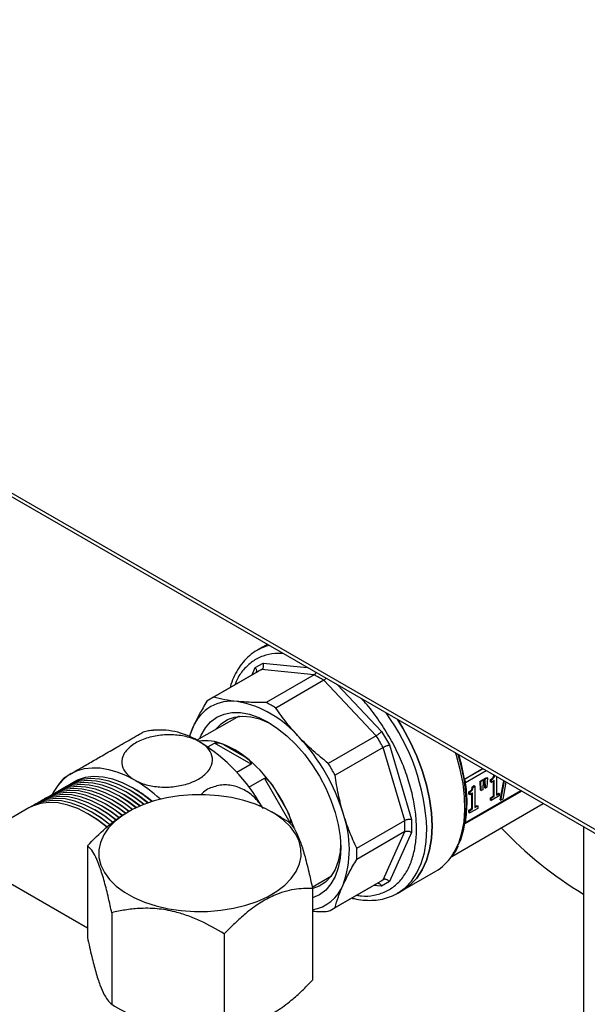
# Model space of a CAD drawing. Units: millimetres. Extents: x 60 to 6240, y 60 to 4395.
# Drawn here: x 4699 to 4815, y 3103 to 3305 of the extents above; entities that cross this region are included whole.
import ezdxf

# ---------------------------------------------------------------- set-up
doc = ezdxf.new("R2010")
doc.units = ezdxf.units.MM
doc.header["$LTSCALE"] = 15

msp = doc.modelspace()

# ---------------------------------------------------------------- linework, layer by layer
at = {"color": 7, "linetype": 'Continuous', "lineweight": 25}
for p, q in [((4528.09, 3305.53), (4874.72, 3105.43)), ((4528.04, 3304.75), (4875.74, 3104.03)), ((4748.79, 3176.19), (4747.72, 3175.58)), ((4748.22, 3175.85), (4747.72, 3175.58)), ((4749.76, 3176.76), (4748.79, 3176.19)), ((4749.83, 3176.72), (4748.79, 3176.19)), ((4746.63, 3170.51), (4747.31, 3171.99)), ((4747.31, 3171.99), (4748.92, 3172.92)), ((4748.92, 3172.92), (4757.95, 3172.03)), ((4747.88, 3171.23), (4738.06, 3165.56)), ((4748.59, 3171.59), (4738.77, 3165.92)), ((4759.35, 3170.53), (4748.59, 3171.59)), ((4759.35, 3170.53), (4749.53, 3164.86)), ((4712.93, 3118.58), (4624.55, 3169.6)), ((4761.31, 3169.4), (4751.49, 3163.72)), ((4772.07, 3158.04), (4761.31, 3169.4)), ((4764.13, 3168.46), (4773.16, 3158.93)), ((4744.02, 3162.03), (4735.3, 3157.12)), ((4734.58, 3159.87), (4733.74, 3157.8)), ((4772.07, 3158.04), (4762.24, 3152.37)), ((4773.16, 3158.93), (4774.77, 3156.14)), ((4737.57, 3155.74), (4738.95, 3156.54)), ((4746.43, 3152.22), (4738.95, 3156.54)), ((4740.87, 3156.25), (4745.21, 3153.74)), ((4773.46, 3155.64), (4763.63, 3149.97)), ((4777.91, 3140.65), (4773.46, 3155.64)), ((4774.77, 3156.14), (4779.32, 3140.84)), ((4746.43, 3152.22), (4743.5, 3150.53)), ((4790.13, 3149.15), (4793.86, 3151.3)), ((4790.14, 3149.11), (4793.89, 3151.28)), ((4794.6, 3150.87), (4790.36, 3148.42)), ((4796.67, 3149.68), (4796.67, 3145.87)), ((4746.01, 3147.5), (4749.17, 3149.32)), ((4754.46, 3140.17), (4749.17, 3149.32)), ((4750.88, 3147.76), (4753.95, 3142.43)), ((4790.13, 3149.15), (4790.14, 3149.11)), ((4790.14, 3149.11), (4790.14, 3148.93)), ((4790.52, 3144.31), (4790.2, 3148.26)), ((4791.75, 3147.61), (4792.11, 3147.81)), ((4791.75, 3147.61), (4791.89, 3147.52)), ((4791.89, 3147.52), (4792.25, 3147.73)), ((4792.11, 3147.81), (4792.25, 3147.73)), ((4792.25, 3147.73), (4792.25, 3143.31)), ((4793.35, 3148.73), (4793.84, 3149.01)), ((4793.44, 3146.88), (4793.35, 3148.73)), ((4793.35, 3148.73), (4793.49, 3148.65)), ((4793.98, 3148.93), (4793.49, 3148.65)), ((4793.58, 3146.8), (4793.49, 3148.65)), ((4793.98, 3148.93), (4793.84, 3149.01)), ((4793.98, 3148.93), (4793.89, 3146.97)), ((4794.2, 3149.22), (4794.7, 3149.51)), ((4794.3, 3147.37), (4794.2, 3149.22)), ((4794.34, 3149.14), (4794.2, 3149.22)), ((4794.34, 3149.14), (4794.84, 3149.43)), ((4794.44, 3147.29), (4794.34, 3149.14)), ((4794.7, 3149.51), (4794.84, 3149.43)), ((4794.84, 3149.43), (4794.74, 3147.47)), ((4795.48, 3148.62), (4795.48, 3149.07)), ((4795.48, 3149.07), (4795.62, 3148.99)), ((4795.48, 3148.62), (4795.62, 3148.54)), ((4795.62, 3148.99), (4795.62, 3148.54)), ((4795.62, 3148.54), (4796.23, 3148.9)), ((4796.09, 3145.7), (4796.09, 3148.82)), ((4796.23, 3145.61), (4796.23, 3148.9)), ((4797.45, 3144.92), (4798.19, 3148.8)), ((4797.59, 3144.84), (4798.33, 3148.72)), ((4798.64, 3148.54), (4797.98, 3145.06)), ((4719.71, 3145.52), (4719.36, 3145.72)), ((4720.42, 3145.93), (4720.06, 3146.13)), ((4721.12, 3146.34), (4720.77, 3146.54)), ((4721.83, 3146.74), (4721.48, 3146.95)), ((4722.54, 3147.15), (4722.19, 3147.36)), ((4790.25, 3140.03), (4801.82, 3146.7)), ((4790.36, 3140.26), (4801.67, 3146.79)), ((4791.05, 3146.07), (4791.05, 3146.52)), ((4791.2, 3146.44), (4791.05, 3146.52)), ((4791.05, 3146.07), (4791.2, 3145.99)), ((4791.2, 3146.44), (4791.2, 3145.99)), ((4791.2, 3145.99), (4791.81, 3146.34)), ((4791.67, 3143.14), (4791.67, 3146.26)), ((4791.81, 3143.06), (4791.81, 3146.34)), ((4793.44, 3146.88), (4793.58, 3146.8)), ((4793.89, 3146.97), (4793.58, 3146.8)), ((4794.3, 3147.37), (4794.44, 3147.29)), ((4794.74, 3147.47), (4794.44, 3147.29)), ((4795.48, 3145.34), (4796.09, 3145.7)), ((4797.27, 3145.71), (4795.62, 3144.76)), ((4795.62, 3145.26), (4796.23, 3145.61)), ((4796.09, 3145.7), (4796.23, 3145.61)), ((4796.67, 3146.03), (4797.13, 3146.29)), ((4796.67, 3145.87), (4797.27, 3146.21)), ((4797.13, 3146.29), (4797.27, 3146.21)), ((4797.27, 3146.21), (4797.27, 3145.71)), ((4716.17, 3143.48), (4715.82, 3143.68)), ((4716.88, 3143.89), (4716.53, 3144.09)), ((4717.59, 3144.3), (4717.24, 3144.5)), ((4718.3, 3144.7), (4717.94, 3144.91)), ((4719, 3145.11), (4718.65, 3145.32)), ((4787.53, 3133.32), (4806.26, 3144.14)), ((4790.52, 3143.86), (4790.52, 3144.31)), ((4792.25, 3143.48), (4792.71, 3143.74)), ((4792.25, 3143.31), (4792.85, 3143.66)), ((4792.71, 3143.74), (4792.85, 3143.66)), ((4792.85, 3143.66), (4792.85, 3143.16)), ((4795.48, 3144.84), (4795.48, 3145.34)), ((4795.48, 3145.34), (4795.62, 3145.26)), ((4795.48, 3144.84), (4795.62, 3144.76)), ((4795.62, 3144.76), (4795.62, 3145.26)), ((4797.45, 3144.92), (4797.59, 3144.84)), ((4797.98, 3145.06), (4797.59, 3144.84)), ((4700.92, 3143.25), (4685.56, 3134.38)), ((4713.35, 3141.85), (4712.99, 3142.05)), ((4714.05, 3142.25), (4713.7, 3142.46)), ((4714.76, 3142.66), (4714.41, 3142.87)), ((4715.47, 3143.07), (4715.11, 3143.28)), ((4721.3, 3142.45), (4721.09, 3142.33)), ((4752.63, 3141.3), (4750.64, 3142.45)), ((4791.05, 3142.79), (4791.67, 3143.14)), ((4791.05, 3142.29), (4791.05, 3142.79)), ((4791.05, 3142.79), (4791.2, 3142.71)), ((4791.05, 3142.29), (4791.2, 3142.21)), ((4792.85, 3143.16), (4791.2, 3142.21)), ((4791.2, 3142.71), (4791.81, 3143.06)), ((4791.2, 3142.21), (4791.2, 3142.71)), ((4791.67, 3143.14), (4791.81, 3143.06)), ((4752.62, 3141.28), (4754.04, 3140.46)), ((4768.09, 3134.98), (4777.91, 3140.65)), ((4779.32, 3140.84), (4779.32, 3138.2)), ((4777.91, 3138.38), (4768.09, 3132.71)), ((4773.46, 3128.53), (4777.91, 3138.38)), ((4779.32, 3138.2), (4774.77, 3128.15)), ((4814.49, 3139.39), (4814.49, 3060.62)), ((4712.93, 3135.48), (4712.93, 3116.7)), ((4758.95, 3127.02), (4762.89, 3129.35)), ((4777.53, 3126.4), (4784.28, 3130.29)), ((4762.96, 3122.43), (4772.78, 3128.1)), ((4763.63, 3122.86), (4773.46, 3128.53)), ((4773.16, 3127.22), (4771.53, 3127.38)), ((4774.77, 3128.15), (4773.16, 3127.22)), ((4759.01, 3126.76), (4759.01, 3107.98)), ((4776.47, 3125.78), (4777.53, 3126.4)), ((4717.91, 3121.78), (4717.91, 3103)), ((4740.95, 3117.42), (4740.95, 3098.64))]:
    msp.add_line(p, q, dxfattribs=at)
at = {"color": 7, "linetype": 'Continuous', "lineweight": 25, "flags": 128}
for points in [[(4750.1, 3176.56), (4749.42, 3176.35), (4748.22, 3175.85)], [(4735.95, 3157.49), (4736.22, 3158.14), (4737.08, 3159.66), (4738.16, 3160.9), (4739.44, 3161.85), (4740.9, 3162.48), (4742.51, 3162.8), (4744.25, 3162.78), (4746.09, 3162.44), (4748, 3161.78), (4749.94, 3160.81), (4751.87, 3159.54), (4753.78, 3158.01), (4755.62, 3156.22), (4757.36, 3154.23), (4758.98, 3152.05), (4760.44, 3149.72), (4761.72, 3147.3), (4762.8, 3144.81), (4763.66, 3142.3), (4764.28, 3139.82), (4764.66, 3137.4), (4764.79, 3135.09), (4764.66, 3132.92), (4764.28, 3130.94), (4763.66, 3129.18), (4762.8, 3127.66), (4761.72, 3126.42), (4760.44, 3125.47), (4759.01, 3124.85)], [(4739.19, 3159.32), (4739.22, 3159.35), (4740.3, 3160.5), (4741.59, 3161.34), (4743.05, 3161.87), (4744.65, 3162.07), (4746.38, 3161.94), (4748.19, 3161.48), (4750.06, 3160.7), (4750.48, 3160.48)], [(4733.87, 3157.82), (4734.03, 3158.41), (4734.58, 3159.87)], [(4777.53, 3126.4), (4777.53, 3126.4), (4779.05, 3127.48), (4780.37, 3128.87), (4781.48, 3130.54), (4782.35, 3132.46), (4782.98, 3134.63), (4783.36, 3137), (4783.49, 3139.56), (4783.36, 3142.26), (4782.98, 3145.08), (4782.35, 3147.97), (4781.48, 3150.91), (4780.37, 3153.85), (4779.05, 3156.76), (4777.53, 3159.6), (4776.49, 3161.33)], [(4776.49, 3161.33), (4777.53, 3159.6), (4779.05, 3156.76), (4780.37, 3153.85), (4781.48, 3150.91), (4782.35, 3147.97), (4782.98, 3145.08), (4783.36, 3142.26), (4783.49, 3139.56), (4783.36, 3137), (4782.98, 3134.63), (4782.35, 3132.46), (4781.48, 3130.54), (4780.37, 3128.87), (4779.05, 3127.48), (4777.53, 3126.4), (4777.53, 3126.4)], [(4787.55, 3133.35), (4788.06, 3134.16), (4788.96, 3136.02), (4789.62, 3138.11), (4790.05, 3140.41), (4790.23, 3142.89), (4790.16, 3145.53), (4789.84, 3148.28), (4789.28, 3151.11), (4788.48, 3153.99), (4788.32, 3154.5)], [(4788.93, 3135.72), (4789.36, 3136.73), (4789.99, 3138.86), (4790.38, 3141.18), (4790.52, 3143.69), (4790.41, 3146.35), (4790.06, 3149.11), (4789.45, 3151.96), (4788.82, 3154.21)], [(4790.13, 3149.15), (4789.51, 3152.2), (4788.99, 3154.11)], [(4709.59, 3150.27), (4710.92, 3150.9), (4712.36, 3151.3), (4713.9, 3151.48), (4715.53, 3151.43), (4717.22, 3151.15), (4718.96, 3150.65), (4720.74, 3149.93), (4722.54, 3148.99)], [(4726.15, 3144.53), (4724.24, 3146.03), (4722.18, 3147.36), (4720.12, 3148.4), (4718.1, 3149.15), (4716.13, 3149.57), (4714.25, 3149.68), (4712.48, 3149.47), (4710.86, 3148.94), (4709.76, 3148.34)], [(4722.12, 3142.9), (4720.71, 3143.99), (4718.65, 3145.32), (4716.59, 3146.36), (4714.56, 3147.1), (4712.59, 3147.53), (4710.71, 3147.64), (4708.95, 3147.43), (4707.32, 3146.9), (4706.22, 3146.3)], [(4722.87, 3143.27), (4721.41, 3144.39), (4719.35, 3145.73), (4717.3, 3146.77), (4715.27, 3147.51), (4713.3, 3147.94), (4711.42, 3148.05), (4709.65, 3147.84), (4708.03, 3147.3), (4706.93, 3146.71)], [(4723.65, 3143.62), (4722.12, 3144.8), (4720.06, 3146.13), (4718, 3147.18), (4715.97, 3147.92), (4714.01, 3148.35), (4712.13, 3148.46), (4710.36, 3148.24), (4708.74, 3147.71), (4707.64, 3147.12)], [(4724.46, 3143.95), (4722.83, 3145.21), (4720.77, 3146.54), (4718.71, 3147.59), (4716.68, 3148.33), (4714.71, 3148.76), (4712.83, 3148.86), (4711.07, 3148.65), (4709.44, 3148.12), (4708.35, 3147.52)], [(4725.29, 3144.25), (4723.53, 3145.62), (4721.48, 3146.95), (4719.42, 3148), (4717.39, 3148.74), (4715.42, 3149.16), (4713.54, 3149.27), (4711.77, 3149.06), (4710.15, 3148.53), (4709.05, 3147.93)], [(4718.65, 3140.8), (4717.17, 3141.94), (4715.11, 3143.28), (4713.05, 3144.32), (4711.02, 3145.06), (4709.06, 3145.49), (4707.18, 3145.6), (4705.41, 3145.39), (4703.79, 3144.85), (4702.69, 3144.26)], [(4719.31, 3141.25), (4717.88, 3142.35), (4715.82, 3143.68), (4713.76, 3144.73), (4711.73, 3145.47), (4709.76, 3145.9), (4707.88, 3146.01), (4706.12, 3145.79), (4704.49, 3145.26), (4703.4, 3144.67)], [(4719.97, 3141.7), (4718.58, 3142.76), (4716.53, 3144.09), (4714.47, 3145.14), (4712.44, 3145.88), (4710.47, 3146.31), (4708.59, 3146.42), (4706.82, 3146.2), (4705.2, 3145.67), (4704.1, 3145.08)], [(4720.64, 3142.14), (4719.29, 3143.17), (4717.23, 3144.5), (4715.17, 3145.55), (4713.15, 3146.29), (4711.18, 3146.72), (4709.3, 3146.82), (4707.53, 3146.61), (4705.91, 3146.08), (4704.81, 3145.48)], [(4721.4, 3142.51), (4720, 3143.58), (4717.94, 3144.91), (4715.88, 3145.95), (4713.85, 3146.7), (4711.88, 3147.12), (4710, 3147.23), (4708.24, 3147.02), (4706.62, 3146.49), (4705.52, 3145.89)], [(4756.28, 3136.44), (4755.55, 3137.95), (4754.48, 3139.39), (4753.1, 3140.74), (4751.43, 3141.97), (4749.49, 3143.07), (4747.32, 3144.01), (4744.95, 3144.78), (4742.44, 3145.36), (4739.81, 3145.75), (4737.11, 3145.94), (4734.4, 3145.92), (4731.71, 3145.7), (4729.1, 3145.28), (4726.6, 3144.67), (4724.27, 3143.87), (4722.13, 3142.9), (4720.23, 3141.78), (4718.6, 3140.53), (4717.27, 3139.17), (4716.26, 3137.71), (4715.58, 3136.19), (4715.25, 3134.64), (4715.28, 3133.07), (4715.66, 3131.52), (4716.39, 3130.01), (4717.46, 3128.57), (4718.84, 3127.22), (4720.51, 3125.99), (4722.45, 3124.89), (4724.62, 3123.95), (4726.99, 3123.18), (4729.5, 3122.6), (4732.13, 3122.21), (4734.83, 3122.02), (4737.54, 3122.04), (4740.23, 3122.26), (4742.84, 3122.68), (4745.34, 3123.29), (4747.68, 3124.09), (4749.81, 3125.06), (4751.71, 3126.18), (4753.34, 3127.43), (4754.67, 3128.79), (4755.69, 3130.25), (4756.36, 3131.76), (4756.69, 3133.32), (4756.66, 3134.89), (4756.28, 3136.44)], [(4722.93, 3143.3), (4721.25, 3144.55), (4719.71, 3145.52)], [(4723.72, 3143.64), (4721.96, 3144.96), (4720.42, 3145.93)], [(4724.52, 3143.97), (4722.66, 3145.37), (4721.12, 3146.34)], [(4725.36, 3144.27), (4723.37, 3145.77), (4721.83, 3146.74)], [(4716.82, 3139.34), (4715.05, 3140.72), (4712.99, 3142.05), (4710.93, 3143.1), (4708.9, 3143.84), (4706.93, 3144.27), (4705.05, 3144.37), (4703.29, 3144.16), (4701.67, 3143.63), (4700.92, 3143.25)], [(4717.43, 3139.83), (4715.76, 3141.13), (4713.7, 3142.46), (4711.64, 3143.5), (4709.61, 3144.25), (4707.64, 3144.67), (4705.76, 3144.78), (4704, 3144.57), (4702.37, 3144.04), (4701.27, 3143.44)], [(4718.04, 3140.31), (4716.46, 3141.54), (4714.4, 3142.87), (4712.35, 3143.91), (4710.32, 3144.65), (4708.35, 3145.08), (4706.47, 3145.19), (4704.7, 3144.98), (4703.08, 3144.45), (4701.98, 3143.85)], [(4719.36, 3141.29), (4717.71, 3142.51), (4716.17, 3143.48)], [(4720.02, 3141.73), (4718.42, 3142.92), (4716.88, 3143.89)], [(4720.69, 3142.17), (4719.13, 3143.32), (4717.59, 3144.3)], [(4721.45, 3142.54), (4719.84, 3143.73), (4718.3, 3144.7)], [(4722.18, 3142.93), (4720.54, 3144.14), (4719, 3145.11)], [(4716.87, 3139.38), (4714.89, 3140.87), (4713.35, 3141.85)], [(4717.48, 3139.87), (4715.59, 3141.28), (4714.05, 3142.25)], [(4718.09, 3140.35), (4716.3, 3141.69), (4714.76, 3142.66)], [(4718.7, 3140.84), (4717.01, 3142.1), (4715.47, 3143.07)], [(4776.59, 3125.85), (4777.99, 3126.87), (4779.31, 3128.26), (4780.41, 3129.92), (4781.29, 3131.85), (4781.92, 3134.02), (4782.3, 3136.39), (4782.43, 3138.95)], [(4764.78, 3135.72), (4764.66, 3134.22), (4764.27, 3132.31), (4763.64, 3130.63), (4762.78, 3129.2), (4761.69, 3128.05), (4760.41, 3127.2), (4759.06, 3126.7)], [(4776.47, 3125.78), (4776.47, 3125.78), (4776.59, 3125.85)]]:
    msp.add_lwpolyline(points, dxfattribs=at)
at = {"color": 7, "linetype": 'Continuous', "lineweight": 25}
for centre, radius, start, end in [((4752.04, 3164.02), 8.32, 114.4771, 119.9939), ((4748.61, 3149.67), 23.46, 57.2343, 62.7711), ((4742.22, 3158.35), 8.32, 114.4752, 125.5356), ((4742.45, 3156.63), 8.51, 82.403, 157.6077), ((4739.7, 3143.66), 21.74, 40.2667, 79.7387), ((4738.79, 3143.99), 23.46, 57.2343, 62.7711), ((4738.88, 3137.02), 43.59, 2.5373, 36.1082), ((4727.61, 3143.76), 15.45, 57.239, 94.3094), ((4727.48, 3130.7), 39.5, 16.8396, 43.1604), ((4735.46, 3135.3), 43.1, 28.1545, 31.8455), ((4737.1, 3147.41), 9.6, 66.9075, 98.4853), ((4716.27, 3125.14), 37.25, 29.4174, 58.066), ((4734.21, 3139.68), 17.85, 51.9259, 68.0795), ((4727.99, 3131.75), 27.93, 34.9676, 51.9333), ((4725.63, 3129.63), 43.1, 28.1545, 31.8455), ((4714.59, 3141.93), 9.74, 120.9661, 155.5447), ((4707.07, 3122.8), 30.42, 46.8946, 59.4493), ((4724.19, 3128.8), 32.74, 24.6157, 35.3843), ((4709.14, 3124.27), 26.52, 49.894, 59.6469), ((4726.11, 3129.66), 30.63, 18.0449, 24.6571), ((4744.82, 3134.8), 21.75, 340.2672, 19.7328), ((4754.47, 3139.51), 23.47, 357.232, 2.768), ((4858.63, 3197.68), 84.54, 223.8172, 238.5234), ((4744.65, 3133.84), 23.47, 357.232, 2.768), ((4779.09, 3139.12), 10.24, 300.4098, 325.6737), ((4757.52, 3130.59), 8.37, 280.2375, 338.0371), ((4768.62, 3135.31), 8.32, 300.0003, 305.534), ((4758.8, 3129.63), 8.32, 294.4752, 305.5356)]:
    msp.add_arc(centre, radius, start, end, dxfattribs=at)
for points, knots in [([(4748.28, 3175.86), (4748.19, 3175.82), (4747.54, 3175.54), (4746.44, 3174.75), (4745.08, 3173.51), (4743.94, 3172.02), (4743.03, 3170.38), (4742.43, 3169), (4742.21, 3168.13), (4742.16, 3167.92)], [0, 0, 0, 0, 0.030816, 0.215289, 0.408606, 0.58621, 0.765123, 0.944961, 1, 1, 1, 1]), ([(4753.03, 3174.87), (4752.46, 3174.9), (4750.98, 3174.97), (4748.84, 3174.43), (4746.67, 3173.33), (4744.87, 3171.63), (4743.69, 3169.99), (4743.25, 3168.8), (4743.14, 3168.49)], [0, 0, 0, 0, 0.127891, 0.328336, 0.530386, 0.73163, 0.929715, 1, 1, 1, 1]), ([(4747.31, 3171.99), (4747.35, 3171.92), (4747.44, 3171.8), (4747.52, 3171.57), (4747.54, 3171.35), (4747.51, 3171.17), (4747.48, 3171.1), (4747.47, 3171.08)], [0, 0, 0, 0, 0.229408, 0.427604, 0.729251, 0.920055, 1, 1, 1, 1]), ([(4748.59, 3171.59), (4748.68, 3171.66), (4748.81, 3171.76), (4748.93, 3171.97), (4749, 3172.19), (4749.02, 3172.44), (4749, 3172.7), (4748.95, 3172.85), (4748.92, 3172.92)], [0, 0, 0, 0, 0.2413612, 0.3683724, 0.4993686, 0.7064293, 0.8424962, 1, 1, 1, 1]), ([(4759.35, 3170.53), (4759.44, 3170.59), (4759.57, 3170.69), (4759.7, 3170.87), (4759.74, 3170.96), (4759.75, 3170.99)], [0, 0, 0, 0, 0.561777, 0.857378, 1, 1, 1, 1]), ([(4761.31, 3169.4), (4761.4, 3169.46), (4761.54, 3169.55), (4761.71, 3169.71), (4761.77, 3169.79), (4761.79, 3169.81)], [0, 0, 0, 0, 0.561748, 0.857356, 1, 1, 1, 1]), ([(4743.58, 3165.06), (4742.7, 3165.16), (4740.95, 3165.37), (4739.5, 3165.74), (4738.77, 3165.92)], [0, 0, 0, 0, 0.49767, 1, 1, 1, 1]), ([(4737.38, 3165.12), (4736.85, 3164.22), (4735.79, 3162.4), (4734.99, 3160.71), (4734.58, 3159.87)], [0, 0, 0, 0, 0.497843, 1, 1, 1, 1]), ([(4749.53, 3164.86), (4748.48, 3164.85), (4746.37, 3164.84), (4744.51, 3164.99), (4743.58, 3165.06)], [0, 0, 0, 0, 0.497843, 1, 1, 1, 1]), ([(4756.3, 3157.72), (4755.42, 3158.68), (4753.67, 3160.62), (4752.22, 3162.69), (4751.49, 3163.72)], [0, 0, 0, 0, 0.49767, 1, 1, 1, 1]), ([(4768.04, 3125.36), (4768.37, 3125.3), (4769.62, 3125.08), (4771.63, 3125.29), (4774, 3125.99), (4776.05, 3127.32), (4777.74, 3129.16), (4779.01, 3131.44), (4779.85, 3134.06), (4780.29, 3136.91), (4780.35, 3139.95), (4780.04, 3143.21), (4779.34, 3146.73), (4778.21, 3150.44), (4776.66, 3154.23), (4774.72, 3157.97), (4772.44, 3161.5), (4770.52, 3164.08), (4769.33, 3165.33), (4769.05, 3165.62)], [0, 0, 0, 0, 0.023151, 0.088212, 0.15431, 0.220672, 0.286508, 0.351061, 0.413665, 0.473771, 0.531317, 0.590493, 0.652318, 0.71629, 0.781779, 0.848053, 0.914328, 0.979816, 1, 1, 1, 1]), ([(4709.59, 3150.27), (4709.66, 3150.31), (4710.22, 3150.64), (4711.59, 3151.43), (4713.98, 3152.81), (4716.64, 3154.35), (4719, 3155.71), (4721.17, 3156.96), (4722.96, 3157.99), (4724.22, 3158.72), (4724.3, 3158.77), (4724.33, 3158.78)], [0, 0, 0, 0, 0.0172029, 0.1404531, 0.2641164, 0.3917591, 0.5250426, 0.6144666, 0.7522985, 0.8902186, 1, 1, 1, 1]), ([(4735.97, 3156.75), (4735.65, 3156.92), (4734.61, 3157.47), (4732.41, 3158.09), (4729.42, 3158.32), (4726.36, 3157.99), (4723.53, 3157.07), (4721.31, 3155.64), (4720.01, 3153.85), (4719.86, 3151.95), (4720.74, 3150.23), (4721.98, 3149.38), (4722.54, 3148.99)], [0, 0, 0, 0, 0.045049, 0.145128, 0.246547, 0.351814, 0.461709, 0.575166, 0.689717, 0.802315, 0.91052, 1, 1, 1, 1]), ([(4726.46, 3159.13), (4726.1, 3159.1), (4725.39, 3159.04), (4724.69, 3158.86), (4724.33, 3158.77)], [0, 0, 0, 0, 0.491194, 1, 1, 1, 1]), ([(4762.24, 3152.37), (4761.19, 3153.21), (4759.09, 3154.9), (4757.23, 3156.78), (4756.3, 3157.72)], [0, 0, 0, 0, 0.497843, 1, 1, 1, 1]), ([(4772.07, 3158.04), (4772.16, 3158.1), (4772.31, 3158.19), (4772.52, 3158.35), (4772.71, 3158.5), (4772.9, 3158.66), (4773.05, 3158.81), (4773.12, 3158.89), (4773.16, 3158.93)], [0, 0, 0, 0, 0.241374, 0.368382, 0.499369, 0.70645, 0.842511, 1, 1, 1, 1]), ([(4722.54, 3148.99), (4722.63, 3148.94), (4723.43, 3148.49), (4725.23, 3147.83), (4728.15, 3147.43), (4731.22, 3147.59), (4733.8, 3148.24), (4736.02, 3149.27), (4737.73, 3150.65), (4738.67, 3152.49), (4738.47, 3154.36), (4737.4, 3155.82), (4736.34, 3156.51), (4735.97, 3156.75)], [0, 0, 0, 0, 0.014002, 0.114322, 0.214978, 0.318873, 0.427359, 0.500146, 0.612334, 0.724595, 0.835981, 0.942596, 1, 1, 1, 1]), ([(4738.95, 3156.54), (4738.97, 3156.54), (4739, 3156.56), (4739.08, 3156.58), (4739.26, 3156.6), (4739.8, 3156.58), (4740.33, 3156.44), (4740.76, 3156.29), (4740.87, 3156.25)], [0, 0, 0, 0, 0.022864, 0.051056, 0.100404, 0.247772, 0.801827, 1, 1, 1, 1]), ([(4773.46, 3155.64), (4773.55, 3155.69), (4773.7, 3155.77), (4773.95, 3155.88), (4774.17, 3155.97), (4774.4, 3156.05), (4774.62, 3156.11), (4774.72, 3156.13), (4774.77, 3156.14)], [0, 0, 0, 0, 0.2413612, 0.3683724, 0.4993686, 0.7064293, 0.8424962, 1, 1, 1, 1]), ([(4745.21, 3153.74), (4745.44, 3153.55), (4745.9, 3153.18), (4746.33, 3152.72), (4746.47, 3152.4), (4746.48, 3152.31), (4746.46, 3152.25), (4746.44, 3152.23), (4746.43, 3152.22)], [0, 0, 0, 0, 0.414513, 0.831313, 0.885521, 0.953715, 0.977775, 1, 1, 1, 1]), ([(4708.25, 3149.5), (4708.29, 3149.53), (4708.38, 3149.58), (4709.19, 3150.05), (4709.59, 3150.27)], [0, 0, 0, 0, 0.5173742, 1, 1, 1, 1]), ([(4765.29, 3142.14), (4764.94, 3143.41), (4764.25, 3145.96), (4763.84, 3148.63), (4763.63, 3149.97)], [0, 0, 0, 0, 0.49767, 1, 1, 1, 1]), ([(4795.48, 3149.07), (4795.61, 3149.16), (4795.79, 3149.27), (4796, 3149.51), (4796.1, 3149.7), (4796.14, 3149.86), (4796.15, 3149.95), (4796.15, 3149.97)], [0, 0, 0, 0, 0.436349, 0.60441, 0.744084, 0.939214, 1, 1, 1, 1]), ([(4796.29, 3149.9), (4796.29, 3149.85), (4796.28, 3149.74), (4796.22, 3149.57), (4796.1, 3149.37), (4795.89, 3149.16), (4795.73, 3149.06), (4795.62, 3148.99)], [0, 0, 0, 0, 0.127332, 0.283606, 0.441686, 0.641919, 1, 1, 1, 1]), ([(4708.26, 3149.49), (4707.78, 3148.98), (4707.28, 3148.44), (4706.87, 3147.84), (4706.85, 3147.81)], [0, 0, 0, 0, 0.951499, 1, 1, 1, 1]), ([(4748.92, 3143.08), (4748.69, 3143.45), (4747.94, 3144.64), (4746.22, 3146.32), (4743.74, 3147.65), (4741.02, 3148.14), (4738.44, 3147.56), (4736.74, 3146.72), (4736.22, 3145.92), (4736.2, 3145.89)], [0, 0, 0, 0, 0.077841, 0.250768, 0.42601, 0.607902, 0.79779, 0.993833, 1, 1, 1, 1]), ([(4749.17, 3149.32), (4749.19, 3149.33), (4749.22, 3149.34), (4749.3, 3149.34), (4749.46, 3149.27), (4749.96, 3148.92), (4750.43, 3148.37), (4750.79, 3147.88), (4750.88, 3147.76)], [0, 0, 0, 0, 0.022864, 0.051056, 0.100404, 0.247772, 0.801827, 1, 1, 1, 1]), ([(4790.2, 3148.26), (4790.19, 3148.38), (4790.17, 3148.61), (4790.15, 3148.82), (4790.14, 3148.93)], [0, 0, 0, 0, 0.489, 1, 1, 1, 1]), ([(4790.36, 3148.42), (4790.34, 3148.41), (4790.29, 3148.39), (4790.24, 3148.35), (4790.21, 3148.31), (4790.2, 3148.28), (4790.2, 3148.26)], [0, 0, 0, 0, 0.250976, 0.502633, 0.752898, 1, 1, 1, 1]), ([(4791.05, 3146.52), (4791.19, 3146.6), (4791.37, 3146.72), (4791.58, 3146.96), (4791.68, 3147.15), (4791.73, 3147.37), (4791.75, 3147.52), (4791.75, 3147.61)], [0, 0, 0, 0, 0.374181, 0.518298, 0.638071, 0.8054, 1, 1, 1, 1]), ([(4791.2, 3146.44), (4791.33, 3146.52), (4791.51, 3146.64), (4791.72, 3146.87), (4791.82, 3147.07), (4791.88, 3147.29), (4791.89, 3147.44), (4791.89, 3147.52)], [0, 0, 0, 0, 0.374181, 0.518298, 0.638071, 0.8054, 1, 1, 1, 1]), ([(4712.93, 3135.48), (4714.17, 3136.75), (4716.04, 3138.67), (4718.72, 3140.79), (4720.21, 3141.88), (4721.01, 3142.26), (4721.1, 3142.31)], [0, 0, 0, 0, 0.475793, 0.720607, 0.968725, 1, 1, 1, 1]), ([(4753.95, 3142.43), (4754.08, 3142.13), (4754.34, 3141.52), (4754.54, 3140.83), (4754.55, 3140.39), (4754.53, 3140.28), (4754.49, 3140.2), (4754.47, 3140.18), (4754.46, 3140.17)], [0, 0, 0, 0, 0.414513, 0.831313, 0.885521, 0.953715, 0.977775, 1, 1, 1, 1]), ([(4768.09, 3134.98), (4767.56, 3136.12), (4766.49, 3138.41), (4765.69, 3140.89), (4765.29, 3142.14)], [0, 0, 0, 0, 0.497843, 1, 1, 1, 1]), ([(4754.04, 3140.46), (4754.32, 3140.2), (4754.87, 3139.7), (4755.74, 3138.25), (4756.61, 3136.15), (4757.5, 3133.24), (4758.31, 3130.03), (4758.8, 3127.75), (4759.01, 3126.76)], [0, 0, 0, 0, 0.1834045, 0.3470121, 0.5156277, 0.6863306, 0.8630445, 1, 1, 1, 1]), ([(4779.32, 3140.84), (4779.26, 3140.85), (4779.14, 3140.88), (4778.9, 3140.9), (4778.66, 3140.88), (4778.42, 3140.84), (4778.16, 3140.77), (4778.01, 3140.7), (4777.91, 3140.65)], [0, 0, 0, 0, 0.157489, 0.29355, 0.500631, 0.631618, 0.758626, 1, 1, 1, 1]), ([(4790.2, 3139.99), (4790.2, 3140.02), (4790.21, 3140.06), (4790.24, 3140.13), (4790.29, 3140.2), (4790.34, 3140.24), (4790.36, 3140.26)], [0, 0, 0, 0, 0.247102, 0.497367, 0.749024, 1, 1, 1, 1]), ([(4790.36, 3140.26), (4790.36, 3140.22), (4790.35, 3140.15), (4790.31, 3140.07), (4790.27, 3140.04), (4790.25, 3140.03)], [0, 0, 0, 0, 0.373101, 0.746202, 1, 1, 1, 1]), ([(4777.91, 3138.38), (4778.01, 3138.42), (4778.16, 3138.49), (4778.42, 3138.51), (4778.66, 3138.5), (4778.9, 3138.44), (4779.14, 3138.33), (4779.26, 3138.25), (4779.32, 3138.2)], [0, 0, 0, 0, 0.241361, 0.368372, 0.499369, 0.706429, 0.842496, 1, 1, 1, 1]), ([(4717.91, 3121.78), (4717.69, 3122.78), (4717.21, 3125.01), (4716.41, 3128.23), (4715.52, 3131.12), (4714.64, 3133.26), (4713.77, 3134.72), (4713.22, 3135.22), (4712.93, 3135.48)], [0, 0, 0, 0, 0.136956, 0.308106, 0.484366, 0.647632, 0.816595, 1, 1, 1, 1]), ([(4787.75, 3133.55), (4787.8, 3133.62), (4788.22, 3134.16), (4788.6, 3134.81), (4788.85, 3135.45), (4788.87, 3135.49)], [0, 0, 0, 0, 0.122181, 0.943686, 1, 1, 1, 1]), ([(4765.29, 3127.46), (4765.69, 3128.29), (4766.49, 3129.98), (4767.55, 3131.8), (4768.09, 3132.71)], [0, 0, 0, 0, 0.49767, 1, 1, 1, 1]), ([(4763.63, 3122.86), (4763.84, 3123.58), (4764.24, 3125.02), (4764.94, 3126.64), (4765.29, 3127.46)], [0, 0, 0, 0, 0.497843, 1, 1, 1, 1]), ([(4772.45, 3127.81), (4772.47, 3127.81), (4772.55, 3127.8), (4772.71, 3127.74), (4772.9, 3127.62), (4773.05, 3127.43), (4773.12, 3127.29), (4773.16, 3127.22)], [0, 0, 0, 0, 0.080071, 0.270859, 0.572431, 0.770605, 1, 1, 1, 1]), ([(4774.77, 3128.15), (4774.72, 3128.21), (4774.62, 3128.33), (4774.4, 3128.48), (4774.17, 3128.59), (4773.95, 3128.63), (4773.7, 3128.64), (4773.55, 3128.57), (4773.46, 3128.53)], [0, 0, 0, 0, 0.157489, 0.29355, 0.500631, 0.631618, 0.758626, 1, 1, 1, 1]), ([(4759.01, 3126.76), (4757.77, 3126.74), (4755.9, 3126.72), (4753.22, 3126.1), (4750.86, 3125.25), (4748.18, 3123.8), (4745.48, 3121.79), (4743.06, 3119.62), (4741.65, 3118.16), (4740.95, 3117.42)], [0, 0, 0, 0, 0.216049, 0.327214, 0.43988, 0.593434, 0.75212, 0.875492, 1, 1, 1, 1]), ([(4767.05, 3124.79), (4767.22, 3124.74), (4768, 3124.52), (4769.38, 3124.34), (4771.17, 3124.27), (4772.92, 3124.45), (4774.6, 3124.9), (4775.84, 3125.38), (4776.46, 3125.8), (4776.59, 3125.89)], [0, 0, 0, 0, 0.0470692, 0.2231792, 0.4007223, 0.5802165, 0.7626211, 0.9495077, 1, 1, 1, 1]), ([(4740.95, 3117.42), (4739.37, 3118.34), (4736.98, 3119.74), (4733.56, 3121.15), (4730.55, 3122.09), (4727.13, 3122.68), (4723.69, 3122.71), (4720.6, 3122.37), (4718.81, 3121.98), (4717.91, 3121.78)], [0, 0, 0, 0, 0.216049, 0.327214, 0.43988, 0.593434, 0.75212, 0.875492, 1, 1, 1, 1]), ([(4759.01, 3122.09), (4759.05, 3122.09), (4760.04, 3122.02), (4761.17, 3122.04), (4762.24, 3122.06)], [0, 0, 0, 0, 0.039619, 1, 1, 1, 1]), ([(4712.93, 3116.7), (4713.22, 3115.38), (4713.76, 3112.87), (4714.63, 3109.55), (4715.5, 3106.84), (4716.4, 3104.84), (4717.2, 3103.62), (4717.69, 3103.19), (4717.91, 3103)], [0, 0, 0, 0, 0.183404, 0.347012, 0.515628, 0.686331, 0.863044, 1, 1, 1, 1]), ([(4740.95, 3098.64), (4742.18, 3098.66), (4744.06, 3098.68), (4746.74, 3099.3), (4749.1, 3100.15), (4751.78, 3101.6), (4754.48, 3103.61), (4756.9, 3105.78), (4758.3, 3107.24), (4759.01, 3107.98)], [0, 0, 0, 0, 0.2160487, 0.3272141, 0.4398797, 0.5934338, 0.7521197, 0.8754922, 1, 1, 1, 1]), ([(4717.91, 3103), (4719.48, 3102.08), (4721.87, 3100.68), (4725.3, 3099.27), (4728.3, 3098.33), (4731.73, 3097.75), (4735.16, 3097.71), (4738.25, 3098.05), (4740.04, 3098.44), (4740.95, 3098.64)], [0, 0, 0, 0, 0.216049, 0.327214, 0.43988, 0.593434, 0.75212, 0.875492, 1, 1, 1, 1])]:
    msp.add_open_spline(points, degree=3, knots=knots, dxfattribs=at)
for points in [[(4790.14, 3148.93), (4790.17, 3148.89), (4790.24, 3148.82), (4790.3, 3148.69), (4790.35, 3148.55), (4790.36, 3148.47), (4790.36, 3148.42)], [(4790.36, 3140.26), (4790.51, 3141.71), (4790.82, 3144.61), (4790.51, 3147.15), (4790.36, 3148.42)]]:
    msp.add_open_spline(points, degree=3, dxfattribs=at)

doc.saveas('drawing.dxf')
